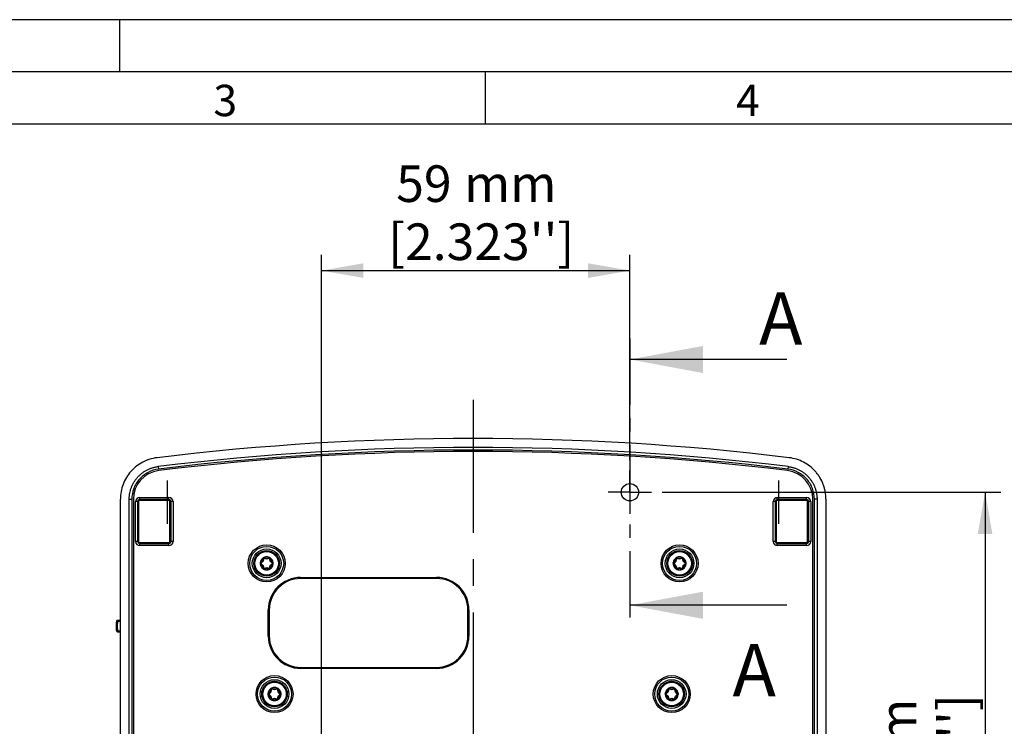
# Paper-space layout 'Layout1' of a CAD drawing. Extents: x 1 to 841, y 3 to 597.
# Drawn here: x 232 to 421, y 462 to 597 of the extents above; entities that cross this region are included whole.
import ezdxf

# ---------------------------------------------------------------- set-up
doc = ezdxf.new("R2010")
doc.units = 0
doc.header["$LTSCALE"] = 2
doc.linetypes.add('CENTER', pattern=[10.16, 6.35, -1.27, 1.27, -1.27])
doc.linetypes.add('CENTERX2', pattern=[20.32, 12.7, -2.54, 2.54, -2.54])
doc.layers.get('0').update_dxf_attribs({"linetype": 'CONTINUOUS'})
doc.styles.add('SLDTEXTSTYLE0', font='TXT', dxfattribs={"width": 0.75})
doc.styles.add('SLDTEXTSTYLE2', font='TXT')
doc.dimstyles.new('SLDDIMSTYLE0', dxfattribs={"dimtxt": 7, "dimasz": 8, "dimexe": 0, "dimexo": 0.0625, "dimgap": 1.75, "dimtad": 1, "dimrnd": 1e-09, "dimzin": 12, "dimtxsty": 'SLDTEXTSTYLE0', "dimsah": 1, "dimcen": 0.09, "dimazin": 3, "dimtfac": 1, "dimtofl": 0, "dimtmove": 0, "dimatfit": 3, "dimtolj": 1, "dimtzin": 12})

# ---------------------------------------------------------------- blocks, each defined once
blk = doc.blocks.new('_D_3')
at = {"color": 7, "linetype": 'CONTINUOUS'}
for p, q in [((355.17, 506.82), (419.97, 506.82)), ((416.97, 506.82), (416.97, 391.82)), ((296.17, 391.82), (419.97, 391.82))]:
    blk.add_line(p, q, dxfattribs=at)
for points in [[(416.97, 506.82), (415.57, 498.82), (418.37, 498.82)], [(416.97, 391.82), (418.37, 399.82), (415.57, 399.82)]]:
    blk.add_solid(points, dxfattribs=at)
at = {"color": 7, "linetype": 'CONTINUOUS', "char_height": 7, "attachment_point": 1, "rotation": 90, "style": 'SLDTEXTSTYLE0'}
for s, insert in [('mm', (396.83, 449.66)), ("[4.528'']", (407.95, 432.56)), ('115', (396.83, 431.52))]:
    blk.add_mtext(s, dxfattribs=dict(at, insert=insert))
blk = doc.blocks.new('_D_4')
at = {"color": 7, "linetype": 'CONTINUOUS'}
for p, q in [((290.02, 397.97), (290.02, 552.21)), ((349.02, 512.97), (349.02, 552.21)), ((290.02, 549.21), (349.02, 549.21))]:
    blk.add_line(p, q, dxfattribs=at)
for points in [[(290.02, 549.21), (298.02, 547.81), (298.02, 550.61)], [(349.02, 549.21), (341.02, 550.61), (341.02, 547.81)]]:
    blk.add_solid(points, dxfattribs=at)
at = {"color": 7, "linetype": 'CONTINUOUS', "char_height": 7, "attachment_point": 1, "style": 'SLDTEXTSTYLE0'}
for s, insert in [('59', (304.3, 569.34)), ('mm', (317.27, 569.34)), ("[2.323'']", (302.76, 558.23))]:
    blk.add_mtext(s, dxfattribs=dict(at, insert=insert))
blk = doc.blocks.new('SW_CENTERMARKSYMBOL_0')
at = {"color": 0, "linetype": 'CONTINUOUS'}
for p, q in [((0, 2.5), (0, 4.15)), ((0, 0), (0, 2.5)), ((-2.5, 0), (-4.15, 0)), ((0, 0), (-2.5, 0)), ((0, 0), (0, -2.5)), ((0, 0), (2.5, 0)), ((2.5, 0), (4.15, 0)), ((0, -2.5), (0, -4.15))]:
    blk.add_line(p, q, dxfattribs=at)

psp = doc.layouts.get("Layout1")

# ---------------------------------------------------------------- linework, layer by layer
at = {"color": 7, "linetype": 'CONTINUOUS'}
for p, q in [((841.328, 597.2), (1.328, 597.2)), ((251.328, 597.2), (251.328, 587.2)), ((251.328, 597.2), (251.328, 587.2)), ((831.328, 587.2), (11.328, 587.2)), ((321.328, 587.2), (321.328, 577.2)), ((821.328, 577.2), (21.328, 577.2)), ((379.018, 532.211), (349.018, 532.211)), ((258.752, 511.736), (258.812, 511.24)), ((379.284, 511.736), (379.224, 511.24)), ((251.518, 383.513), (251.518, 505.487)), ((253.218, 383.513), (253.218, 505.487)), ((253.218, 505.487), (253.718, 505.487)), ((253.718, 505.487), (253.718, 383.513)), ((254.018, 505.506), (254.018, 383.517)), ((254.418, 497.417), (254.418, 505.017)), ((254.818, 505.017), (254.418, 505.017)), ((254.818, 505.017), (254.818, 497.417)), ((261.018, 505.217), (255.018, 505.217)), ((255.018, 505.217), (255.018, 497.217)), ((255.218, 505.817), (260.818, 505.817)), ((255.218, 505.417), (255.218, 505.817)), ((260.818, 505.417), (255.218, 505.417)), ((260.818, 505.417), (260.818, 505.817)), ((261.018, 497.217), (261.018, 505.217)), ((261.218, 497.417), (261.218, 505.017)), ((261.618, 505.017), (261.218, 505.017)), ((261.618, 505.017), (261.618, 497.417)), ((376.418, 497.417), (376.418, 505.017)), ((376.818, 505.017), (376.418, 505.017)), ((376.818, 505.017), (376.818, 497.417)), ((383.018, 505.217), (377.018, 505.217)), ((377.018, 505.217), (377.018, 497.217)), ((377.218, 505.817), (382.818, 505.817)), ((377.218, 505.417), (377.218, 505.817)), ((382.818, 505.417), (377.218, 505.417)), ((382.818, 505.417), (382.818, 505.817)), ((383.018, 497.217), (383.018, 505.217)), ((383.218, 497.417), (383.218, 505.017)), ((383.618, 505.017), (383.218, 505.017)), ((383.618, 505.017), (383.618, 497.417)), ((384.018, 383.517), (384.018, 505.506)), ((384.318, 383.513), (384.318, 505.487)), ((384.818, 505.487), (384.318, 505.487)), ((384.818, 505.487), (384.818, 383.513)), ((386.518, 505.487), (386.518, 383.513)), ((254.818, 497.417), (254.418, 497.417)), ((261.618, 497.417), (261.218, 497.417)), ((376.818, 497.417), (376.418, 497.417)), ((383.618, 497.417), (383.218, 497.417)), ((255.018, 497.217), (261.018, 497.217)), ((255.218, 496.617), (255.218, 497.017)), ((255.218, 497.017), (260.818, 497.017)), ((260.818, 496.617), (255.218, 496.617)), ((260.818, 496.617), (260.818, 497.017)), ((377.018, 497.217), (383.018, 497.217)), ((377.218, 496.617), (377.218, 497.017)), ((377.218, 497.017), (382.818, 497.017)), ((382.818, 496.617), (377.218, 496.617)), ((382.818, 496.617), (382.818, 497.017)), ((278.276, 493.363), (278.648, 493.719)), ((278.738, 493.667), (278.346, 493.291)), ((278.829, 493.615), (278.412, 493.217)), ((278.648, 493.719), (278.77, 494.218)), ((278.648, 493.719), (278.738, 493.667)), ((278.867, 494.195), (278.738, 493.667)), ((278.829, 493.615), (278.738, 493.667)), ((278.77, 494.218), (278.867, 494.195)), ((278.965, 494.174), (278.829, 493.615)), ((278.868, 494.198), (278.867, 494.195)), ((278.965, 494.174), (278.868, 494.198)), ((278.893, 494.299), (278.915, 494.26)), ((278.965, 494.174), (278.993, 494.27)), ((279.518, 494.012), (278.965, 494.174)), ((278.996, 494.269), (278.993, 494.27)), ((279.024, 494.365), (278.996, 494.269)), ((279.518, 494.117), (278.996, 494.269)), ((279.024, 494.365), (279.518, 494.221)), ((279.518, 494.221), (280.011, 494.365)), ((280.04, 494.269), (279.518, 494.117)), ((279.518, 494.221), (279.518, 494.117)), ((280.07, 494.174), (279.518, 494.012)), ((279.518, 494.117), (279.518, 494.012)), ((280.011, 494.365), (280.04, 494.269)), ((280.042, 494.27), (280.04, 494.269)), ((280.042, 494.27), (280.07, 494.174)), ((280.168, 494.198), (280.07, 494.174)), ((280.207, 493.615), (280.07, 494.174)), ((280.143, 494.299), (280.12, 494.26)), ((280.265, 494.218), (280.168, 494.195)), ((280.168, 494.195), (280.168, 494.198)), ((280.297, 493.667), (280.168, 494.195)), ((280.297, 493.667), (280.207, 493.615)), ((280.623, 493.217), (280.207, 493.615)), ((280.265, 494.218), (280.387, 493.719)), ((280.387, 493.719), (280.297, 493.667)), ((280.69, 493.291), (280.297, 493.667)), ((280.387, 493.719), (280.759, 493.363)), ((357.276, 493.363), (357.648, 493.719)), ((357.738, 493.667), (357.346, 493.291)), ((357.829, 493.615), (357.412, 493.217)), ((357.648, 493.719), (357.77, 494.218)), ((357.648, 493.719), (357.738, 493.667)), ((357.867, 494.195), (357.738, 493.667)), ((357.829, 493.615), (357.738, 493.667)), ((357.77, 494.218), (357.867, 494.195)), ((357.965, 494.174), (357.829, 493.615)), ((357.868, 494.198), (357.867, 494.195)), ((357.965, 494.174), (357.868, 494.198)), ((357.893, 494.299), (357.915, 494.26)), ((357.965, 494.174), (357.993, 494.27)), ((358.518, 494.012), (357.965, 494.174)), ((357.996, 494.269), (357.993, 494.27)), ((358.024, 494.365), (357.996, 494.269)), ((358.518, 494.117), (357.996, 494.269)), ((358.024, 494.365), (358.518, 494.221)), ((358.518, 494.221), (359.011, 494.365)), ((359.04, 494.269), (358.518, 494.117)), ((358.518, 494.221), (358.518, 494.117)), ((359.07, 494.174), (358.518, 494.012)), ((358.518, 494.117), (358.518, 494.012)), ((359.011, 494.365), (359.04, 494.269)), ((359.042, 494.27), (359.04, 494.269)), ((359.042, 494.27), (359.07, 494.174)), ((359.168, 494.198), (359.07, 494.174)), ((359.207, 493.615), (359.07, 494.174)), ((359.143, 494.299), (359.12, 494.26)), ((359.265, 494.218), (359.168, 494.195)), ((359.168, 494.195), (359.168, 494.198)), ((359.297, 493.667), (359.168, 494.195)), ((359.297, 493.667), (359.207, 493.615)), ((359.623, 493.217), (359.207, 493.615)), ((359.265, 494.218), (359.387, 493.719)), ((359.387, 493.719), (359.297, 493.667)), ((359.69, 493.291), (359.297, 493.667)), ((359.387, 493.719), (359.759, 493.363)), ((278.268, 493.217), (278.312, 493.217)), ((278.276, 493.363), (278.346, 493.291)), ((278.346, 493.142), (278.276, 493.07)), ((278.648, 492.715), (278.276, 493.07)), ((278.346, 493.291), (278.343, 493.289)), ((278.412, 493.217), (278.343, 493.289)), ((278.412, 493.217), (278.343, 493.144)), ((278.343, 493.144), (278.346, 493.142)), ((278.346, 493.142), (278.738, 492.767)), ((278.412, 493.217), (278.829, 492.819)), ((278.738, 492.767), (278.648, 492.715)), ((278.77, 492.215), (278.648, 492.715)), ((278.829, 492.819), (278.738, 492.767)), ((278.738, 492.767), (278.867, 492.239)), ((278.867, 492.239), (278.77, 492.215)), ((278.829, 492.819), (278.965, 492.259)), ((278.867, 492.239), (278.868, 492.236)), ((278.965, 492.259), (278.868, 492.236)), ((278.915, 492.173), (278.893, 492.134)), ((278.965, 492.259), (279.518, 492.421)), ((278.965, 492.259), (278.993, 492.163)), ((278.993, 492.163), (278.996, 492.164)), ((278.996, 492.164), (279.518, 492.317)), ((278.996, 492.164), (279.024, 492.068)), ((279.518, 492.212), (279.024, 492.068)), ((279.518, 492.421), (279.518, 492.317)), ((279.518, 492.421), (280.07, 492.259)), ((279.518, 492.317), (280.04, 492.164)), ((279.518, 492.317), (279.518, 492.212)), ((280.011, 492.068), (279.518, 492.212)), ((280.04, 492.164), (280.011, 492.068)), ((280.04, 492.164), (280.042, 492.163)), ((280.042, 492.163), (280.07, 492.259)), ((280.07, 492.259), (280.207, 492.819)), ((280.168, 492.236), (280.07, 492.259)), ((280.12, 492.173), (280.143, 492.134)), ((280.168, 492.239), (280.297, 492.767)), ((280.168, 492.239), (280.265, 492.215)), ((280.168, 492.236), (280.168, 492.239)), ((280.207, 492.819), (280.623, 493.217)), ((280.297, 492.767), (280.207, 492.819)), ((280.387, 492.715), (280.265, 492.215)), ((280.297, 492.767), (280.69, 493.142)), ((280.297, 492.767), (280.387, 492.715)), ((280.759, 493.07), (280.387, 492.715)), ((280.692, 493.289), (280.623, 493.217)), ((280.692, 493.144), (280.623, 493.217)), ((280.759, 493.363), (280.69, 493.291)), ((280.692, 493.289), (280.69, 493.291)), ((280.69, 493.142), (280.692, 493.144)), ((280.69, 493.142), (280.759, 493.07)), ((280.723, 493.217), (280.768, 493.217)), ((357.268, 493.217), (357.312, 493.217)), ((357.276, 493.363), (357.346, 493.291)), ((357.346, 493.142), (357.276, 493.07)), ((357.648, 492.715), (357.276, 493.07)), ((357.346, 493.291), (357.343, 493.289)), ((357.412, 493.217), (357.343, 493.289)), ((357.412, 493.217), (357.343, 493.144)), ((357.343, 493.144), (357.346, 493.142)), ((357.346, 493.142), (357.738, 492.767)), ((357.412, 493.217), (357.829, 492.819)), ((357.738, 492.767), (357.648, 492.715)), ((357.77, 492.215), (357.648, 492.715)), ((357.829, 492.819), (357.738, 492.767)), ((357.738, 492.767), (357.867, 492.239)), ((357.867, 492.239), (357.77, 492.215)), ((357.829, 492.819), (357.965, 492.259)), ((357.867, 492.239), (357.868, 492.236)), ((357.965, 492.259), (357.868, 492.236)), ((357.915, 492.173), (357.893, 492.134)), ((357.965, 492.259), (358.518, 492.421)), ((357.965, 492.259), (357.993, 492.163)), ((357.993, 492.163), (357.996, 492.164)), ((357.996, 492.164), (358.518, 492.317)), ((357.996, 492.164), (358.024, 492.068)), ((358.518, 492.212), (358.024, 492.068)), ((358.518, 492.421), (358.518, 492.317)), ((358.518, 492.421), (359.07, 492.259)), ((358.518, 492.317), (358.518, 492.212)), ((358.518, 492.317), (359.04, 492.164)), ((359.011, 492.068), (358.518, 492.212)), ((359.04, 492.164), (359.011, 492.068)), ((359.04, 492.164), (359.042, 492.163)), ((359.042, 492.163), (359.07, 492.259)), ((359.07, 492.259), (359.207, 492.819)), ((359.168, 492.236), (359.07, 492.259)), ((359.12, 492.173), (359.143, 492.134)), ((359.168, 492.239), (359.297, 492.767)), ((359.168, 492.239), (359.265, 492.215)), ((359.168, 492.236), (359.168, 492.239)), ((359.207, 492.819), (359.623, 493.217)), ((359.297, 492.767), (359.207, 492.819)), ((359.387, 492.715), (359.265, 492.215)), ((359.297, 492.767), (359.69, 493.142)), ((359.297, 492.767), (359.387, 492.715)), ((359.759, 493.07), (359.387, 492.715)), ((359.692, 493.289), (359.623, 493.217)), ((359.692, 493.144), (359.623, 493.217)), ((359.759, 493.363), (359.69, 493.291)), ((359.692, 493.289), (359.69, 493.291)), ((359.69, 493.142), (359.692, 493.144)), ((359.69, 493.142), (359.759, 493.07)), ((359.723, 493.217), (359.768, 493.217)), ((286.018, 490.517), (312.018, 490.517)), ((286.018, 490.317), (286.018, 490.517)), ((312.018, 490.317), (286.018, 490.317)), ((312.018, 490.317), (312.018, 490.517)), ((279.818, 479.317), (279.818, 484.317)), ((280.018, 484.317), (279.818, 484.317)), ((280.018, 484.317), (280.018, 479.317)), ((318.018, 479.317), (318.018, 484.317)), ((318.018, 484.317), (318.218, 484.317)), ((318.218, 484.317), (318.218, 479.317)), ((379.018, 485.201), (349.018, 485.201)), ((251.518, 482.317), (250.973, 482.317)), ((250.973, 482.317), (250.973, 482.117)), ((250.918, 481.217), (250.718, 481.217)), ((250.973, 482.117), (250.774, 482.141)), ((250.973, 482.117), (250.918, 481.217)), ((250.918, 481.217), (250.973, 480.317)), ((250.774, 480.292), (250.973, 480.317)), ((250.973, 480.317), (250.973, 480.117)), ((250.973, 480.117), (251.518, 480.117)), ((279.818, 479.317), (280.018, 479.317)), ((318.218, 479.317), (318.018, 479.317)), ((286.018, 473.117), (286.018, 473.317)), ((286.018, 473.317), (312.018, 473.317)), ((312.018, 473.117), (286.018, 473.117)), ((312.018, 473.117), (312.018, 473.317)), ((280.148, 468.719), (280.27, 469.218)), ((280.367, 469.195), (280.238, 468.667)), ((280.27, 469.218), (280.367, 469.195)), ((280.465, 469.174), (280.329, 468.615)), ((280.368, 469.198), (280.367, 469.195)), ((280.465, 469.174), (280.368, 469.198)), ((280.393, 469.299), (280.415, 469.26)), ((280.465, 469.174), (280.493, 469.27)), ((281.018, 469.012), (280.465, 469.174)), ((280.496, 469.269), (280.493, 469.27)), ((280.524, 469.365), (280.496, 469.269)), ((281.018, 469.117), (280.496, 469.269)), ((280.524, 469.365), (281.018, 469.221)), ((281.018, 469.221), (281.511, 469.365)), ((281.54, 469.269), (281.018, 469.117)), ((281.018, 469.221), (281.018, 469.117)), ((281.57, 469.174), (281.018, 469.012)), ((281.018, 469.117), (281.018, 469.012)), ((281.511, 469.365), (281.54, 469.269)), ((281.542, 469.27), (281.54, 469.269)), ((281.542, 469.27), (281.57, 469.174)), ((281.668, 469.198), (281.57, 469.174)), ((281.707, 468.615), (281.57, 469.174)), ((281.643, 469.299), (281.62, 469.26)), ((281.765, 469.218), (281.668, 469.195)), ((281.668, 469.195), (281.668, 469.198)), ((281.797, 468.667), (281.668, 469.195)), ((281.765, 469.218), (281.887, 468.719)), ((356.148, 468.719), (356.27, 469.218)), ((356.367, 469.195), (356.238, 468.667)), ((356.367, 469.195), (356.27, 469.218)), ((356.465, 469.174), (356.329, 468.615)), ((356.368, 469.198), (356.367, 469.195)), ((356.368, 469.198), (356.465, 469.174)), ((356.415, 469.26), (356.393, 469.299)), ((356.493, 469.27), (356.465, 469.174)), ((357.018, 469.012), (356.465, 469.174)), ((356.496, 469.269), (356.493, 469.27)), ((356.496, 469.269), (356.524, 469.365)), ((357.018, 469.117), (356.496, 469.269)), ((356.524, 469.365), (357.018, 469.221)), ((357.018, 469.221), (357.511, 469.365)), ((357.54, 469.269), (357.018, 469.117)), ((357.018, 469.117), (357.018, 469.221)), ((357.57, 469.174), (357.018, 469.012)), ((357.018, 469.012), (357.018, 469.117)), ((357.54, 469.269), (357.511, 469.365)), ((357.542, 469.27), (357.54, 469.269)), ((357.57, 469.174), (357.542, 469.27)), ((357.57, 469.174), (357.668, 469.198)), ((357.707, 468.615), (357.57, 469.174)), ((357.62, 469.26), (357.643, 469.299)), ((357.668, 469.195), (357.765, 469.218)), ((357.668, 469.195), (357.668, 469.198)), ((357.797, 468.667), (357.668, 469.195)), ((357.765, 469.218), (357.887, 468.719)), ((279.768, 468.217), (279.812, 468.217)), ((279.776, 468.363), (280.148, 468.719)), ((279.776, 468.363), (279.846, 468.291)), ((279.846, 468.142), (279.776, 468.07)), ((280.148, 467.715), (279.776, 468.07)), ((279.846, 468.291), (279.843, 468.289)), ((279.912, 468.217), (279.843, 468.289)), ((279.912, 468.217), (279.843, 468.144)), ((279.843, 468.144), (279.846, 468.142)), ((280.238, 468.667), (279.846, 468.291)), ((279.846, 468.142), (280.238, 467.767)), ((280.329, 468.615), (279.912, 468.217)), ((279.912, 468.217), (280.329, 467.819)), ((280.148, 468.719), (280.238, 468.667)), ((280.238, 467.767), (280.148, 467.715)), ((280.27, 467.215), (280.148, 467.715)), ((280.329, 468.615), (280.238, 468.667)), ((280.329, 467.819), (280.238, 467.767)), ((280.238, 467.767), (280.367, 467.239)), ((280.367, 467.239), (280.27, 467.215)), ((280.329, 467.819), (280.465, 467.259)), ((280.367, 467.239), (280.368, 467.236)), ((280.465, 467.259), (280.368, 467.236)), ((280.465, 467.259), (281.018, 467.421)), ((280.465, 467.259), (280.493, 467.163)), ((280.496, 467.164), (281.018, 467.317)), ((281.018, 467.212), (280.524, 467.068)), ((281.018, 467.421), (281.57, 467.259)), ((281.018, 467.421), (281.018, 467.317)), ((281.018, 467.317), (281.018, 467.212)), ((281.018, 467.317), (281.54, 467.164)), ((281.511, 467.068), (281.018, 467.212)), ((281.542, 467.163), (281.57, 467.259)), ((281.57, 467.259), (281.707, 467.819)), ((281.668, 467.236), (281.57, 467.259)), ((281.668, 467.239), (281.797, 467.767)), ((281.668, 467.236), (281.668, 467.239)), ((281.668, 467.239), (281.765, 467.215)), ((281.797, 468.667), (281.707, 468.615)), ((282.123, 468.217), (281.707, 468.615)), ((281.707, 467.819), (282.123, 468.217)), ((281.797, 467.767), (281.707, 467.819)), ((281.887, 467.715), (281.765, 467.215)), ((281.887, 468.719), (281.797, 468.667)), ((282.19, 468.291), (281.797, 468.667)), ((281.797, 467.767), (282.19, 468.142)), ((281.797, 467.767), (281.887, 467.715)), ((281.887, 468.719), (282.259, 468.363)), ((282.259, 468.07), (281.887, 467.715)), ((282.192, 468.289), (282.123, 468.217)), ((282.192, 468.144), (282.123, 468.217)), ((282.259, 468.363), (282.19, 468.291)), ((282.192, 468.289), (282.19, 468.291)), ((282.19, 468.142), (282.192, 468.144)), ((282.19, 468.142), (282.259, 468.07)), ((282.223, 468.217), (282.268, 468.217)), ((355.812, 468.217), (355.768, 468.217)), ((355.776, 468.363), (356.148, 468.719)), ((355.846, 468.291), (355.776, 468.363)), ((355.776, 468.07), (355.846, 468.142)), ((356.148, 467.715), (355.776, 468.07)), ((355.846, 468.291), (355.843, 468.289)), ((355.843, 468.289), (355.912, 468.217)), ((355.843, 468.144), (355.912, 468.217)), ((355.843, 468.144), (355.846, 468.142)), ((356.238, 468.667), (355.846, 468.291)), ((355.846, 468.142), (356.238, 467.767)), ((356.329, 468.615), (355.912, 468.217)), ((355.912, 468.217), (356.329, 467.819)), ((356.238, 468.667), (356.148, 468.719)), ((356.148, 467.715), (356.238, 467.767)), ((356.27, 467.215), (356.148, 467.715)), ((356.238, 468.667), (356.329, 468.615)), ((356.238, 467.767), (356.329, 467.819)), ((356.238, 467.767), (356.367, 467.239)), ((356.27, 467.215), (356.367, 467.239)), ((356.329, 467.819), (356.465, 467.259)), ((356.367, 467.239), (356.368, 467.236)), ((356.368, 467.236), (356.465, 467.259)), ((356.465, 467.259), (357.018, 467.421)), ((356.493, 467.163), (356.465, 467.259)), ((356.496, 467.164), (357.018, 467.317)), ((357.018, 467.212), (356.524, 467.068)), ((357.018, 467.421), (357.57, 467.259)), ((357.018, 467.317), (357.018, 467.421)), ((357.018, 467.212), (357.018, 467.317)), ((357.018, 467.317), (357.54, 467.164)), ((357.511, 467.068), (357.018, 467.212)), ((357.57, 467.259), (357.542, 467.163)), ((357.57, 467.259), (357.707, 467.819)), ((357.57, 467.259), (357.668, 467.236)), ((357.668, 467.239), (357.797, 467.767)), ((357.668, 467.236), (357.668, 467.239)), ((357.765, 467.215), (357.668, 467.239)), ((357.707, 468.615), (357.797, 468.667)), ((358.123, 468.217), (357.707, 468.615)), ((357.707, 467.819), (358.123, 468.217)), ((357.707, 467.819), (357.797, 467.767)), ((357.887, 467.715), (357.765, 467.215)), ((357.797, 468.667), (357.887, 468.719)), ((358.19, 468.291), (357.797, 468.667)), ((357.797, 467.767), (358.19, 468.142)), ((357.887, 467.715), (357.797, 467.767)), ((357.887, 468.719), (358.259, 468.363)), ((358.259, 468.07), (357.887, 467.715)), ((358.123, 468.217), (358.192, 468.289)), ((358.123, 468.217), (358.192, 468.144)), ((358.19, 468.291), (358.259, 468.363)), ((358.192, 468.289), (358.19, 468.291)), ((358.19, 468.142), (358.192, 468.144)), ((358.259, 468.07), (358.19, 468.142)), ((358.268, 468.217), (358.223, 468.217)), ((280.415, 467.173), (280.393, 467.134)), ((280.493, 467.163), (280.496, 467.164)), ((280.496, 467.164), (280.524, 467.068)), ((281.54, 467.164), (281.511, 467.068)), ((281.54, 467.164), (281.542, 467.163)), ((281.62, 467.173), (281.643, 467.134)), ((356.393, 467.134), (356.415, 467.173)), ((356.493, 467.163), (356.496, 467.164)), ((356.524, 467.068), (356.496, 467.164)), ((357.511, 467.068), (357.54, 467.164)), ((357.54, 467.164), (357.542, 467.163)), ((357.643, 467.134), (357.62, 467.173))]:
    psp.add_line(p, q, dxfattribs=at)
at = {"color": 7, "linetype": 'CENTER'}
psp.add_line((349.018, 536.211), (349.018, 481.201), dxfattribs=at)
at = {"color": 7, "linetype": 'CENTERX2'}
for p, q in [((319.018, 524.471), (319.018, 368.428)), ((260.523, 500.747), (260.523, 509.094)), ((377.513, 500.747), (377.513, 509.094))]:
    psp.add_line(p, q, dxfattribs=at)
at = {"color": 8, "linetype": 'CONTINUOUS'}
for p, q in [((251.518, 482.117), (250.973, 482.117)), ((250.973, 480.317), (251.518, 480.317))]:
    psp.add_line(p, q, dxfattribs=at)
at = {"color": 7, "linetype": 'CONTINUOUS'}
for centre, radius in [((349.018, 506.817), 1.65), ((279.518, 493.217), 3.538), ((279.518, 493.217), 3.25), ((279.518, 493.217), 2.75), ((279.518, 493.217), 2.45), ((279.518, 493.217), 2.25), ((358.518, 493.217), 3.538), ((358.518, 493.217), 3.25), ((358.518, 493.217), 2.75), ((358.518, 493.217), 2.45), ((358.518, 493.217), 2.25), ((281.018, 468.217), 3.538), ((281.018, 468.217), 3.25), ((357.018, 468.217), 3.538), ((357.018, 468.217), 3.25), ((281.018, 468.217), 2.75), ((281.018, 468.217), 2.45), ((281.018, 468.217), 2.25), ((357.018, 468.217), 2.75), ((357.018, 468.217), 2.45), ((357.018, 468.217), 2.25)]:
    psp.add_circle(centre, radius, dxfattribs=at)
for centre, radius, start, end in [((319.018, 17.094), 500, 83.05343, 96.94657), ((319.018, 17.094), 498.3, 83.05343, 96.94657), ((319.018, 17.094), 497.8, 83.05343, 96.94657), ((319.018, 17.117), 497.5, 83.05394, 96.94606), ((259.518, 505.506), 5.5, 96.94606, 180), ((378.518, 505.506), 5.5, 0, 83.05394), ((255.218, 505.017), 0.8, 90, 180), ((255.218, 505.017), 0.4, 90, 180), ((260.818, 505.017), 0.8, 0, 90), ((260.818, 505.017), 0.4, 0, 90), ((377.218, 505.017), 0.8, 90, 180), ((377.218, 505.017), 0.4, 90, 180), ((382.818, 505.017), 0.8, 0, 90), ((382.818, 505.017), 0.4, 0, 90), ((255.218, 497.417), 0.8, 180, 270), ((255.218, 497.417), 0.4, 180, 270), ((260.818, 497.417), 0.8, 270, 0), ((260.818, 497.417), 0.4, 270, 0), ((377.218, 497.417), 0.8, 180, 270), ((377.218, 497.417), 0.4, 180, 270), ((382.818, 497.417), 0.8, 270, 0), ((382.818, 497.417), 0.4, 270, 0), ((279.518, 493.217), 1.25, 126.73583, 173.26417), ((279.518, 493.217), 1.25, 126.63021, 126.73583), ((279.518, 493.217), 1.25, 120, 126.63021), ((279.273, 496.171), 2.014, 255.58665, 258.38988), ((279.518, 493.217), 1.25, 113.36979, 120), ((277.082, 494.905), 2.014, 341.61012, 344.41335), ((279.518, 493.217), 1.25, 113.26417, 113.36979), ((279.518, 493.217), 1.25, 66.73583, 113.26417), ((279.518, 493.217), 1.25, 66.63021, 66.73583), ((279.518, 493.217), 1.25, 60, 66.63021), ((281.954, 494.905), 2.014, 195.58665, 198.38988), ((279.518, 493.217), 1.25, 53.36979, 60), ((279.762, 496.171), 2.014, 281.61012, 284.41335), ((279.518, 493.217), 1.25, 53.26417, 53.36979), ((279.518, 493.217), 1.25, 6.73583, 53.26417), ((358.518, 493.217), 1.25, 126.73583, 173.26417), ((358.518, 493.217), 1.25, 126.63021, 126.73583), ((358.518, 493.217), 1.25, 120, 126.63021), ((358.273, 496.171), 2.014, 255.58665, 258.38988), ((358.518, 493.217), 1.25, 113.36979, 120), ((356.082, 494.905), 2.014, 341.61012, 344.41335), ((358.518, 493.217), 1.25, 113.26417, 113.36979), ((358.518, 493.217), 1.25, 66.73583, 113.26417), ((358.518, 493.217), 1.25, 66.63021, 66.73583), ((358.518, 493.217), 1.25, 60, 66.63021), ((360.954, 494.905), 2.014, 195.58665, 198.38988), ((358.518, 493.217), 1.25, 53.36979, 60), ((358.762, 496.171), 2.014, 281.61012, 284.41335), ((358.518, 493.217), 1.25, 53.26417, 53.36979), ((358.518, 493.217), 1.25, 6.73583, 53.26417), ((279.518, 493.217), 1.25, 173.36979, 180), ((279.518, 493.217), 1.25, 180, 186.63021), ((279.518, 493.217), 1.25, 173.26417, 173.36979), ((276.837, 491.951), 2.014, 41.61012, 44.41335), ((276.837, 494.482), 2.014, 315.58665, 318.38988), ((279.518, 493.217), 1.25, 186.63021, 186.73583), ((279.518, 493.217), 1.25, 186.73583, 233.26417), ((279.518, 493.217), 1.25, 233.26417, 233.36979), ((279.273, 490.263), 2.014, 101.61012, 104.41335), ((279.518, 493.217), 1.25, 233.36979, 240), ((279.518, 493.217), 1.25, 240, 246.63021), ((277.082, 491.528), 2.014, 15.58665, 18.38988), ((279.518, 493.217), 1.25, 246.63021, 246.73583), ((279.518, 493.217), 1.25, 246.73583, 293.26417), ((279.518, 493.217), 1.25, 293.26417, 293.36979), ((281.954, 491.528), 2.014, 161.61012, 164.41335), ((279.518, 493.217), 1.25, 293.36979, 300), ((279.518, 493.217), 1.25, 300, 306.63021), ((279.762, 490.263), 2.014, 75.58665, 78.38988), ((279.518, 493.217), 1.25, 306.63021, 306.73583), ((279.518, 493.217), 1.25, 306.73583, 353.26417), ((282.198, 491.951), 2.014, 135.58665, 138.38988), ((282.198, 494.482), 2.014, 221.61012, 224.41335), ((279.518, 493.217), 1.25, 6.63021, 6.73583), ((279.518, 493.217), 1.25, 0, 6.63021), ((279.518, 493.217), 1.25, 353.36979, 0), ((279.518, 493.217), 1.25, 353.26417, 353.36979), ((358.518, 493.217), 1.25, 173.36979, 180), ((358.518, 493.217), 1.25, 180, 186.63021), ((358.518, 493.217), 1.25, 173.26417, 173.36979), ((355.837, 491.951), 2.014, 41.61012, 44.41335), ((355.837, 494.482), 2.014, 315.58665, 318.38988), ((358.518, 493.217), 1.25, 186.63021, 186.73583), ((358.518, 493.217), 1.25, 186.73583, 233.26417), ((358.518, 493.217), 1.25, 233.26417, 233.36979), ((358.273, 490.263), 2.014, 101.61012, 104.41335), ((358.518, 493.217), 1.25, 233.36979, 240), ((358.518, 493.217), 1.25, 240, 246.63021), ((356.082, 491.528), 2.014, 15.58665, 18.38988), ((358.518, 493.217), 1.25, 246.63021, 246.73583), ((358.518, 493.217), 1.25, 246.73583, 293.26417), ((358.518, 493.217), 1.25, 293.26417, 293.36979), ((360.954, 491.528), 2.014, 161.61012, 164.41335), ((358.518, 493.217), 1.25, 293.36979, 300), ((358.518, 493.217), 1.25, 300, 306.63021), ((358.762, 490.263), 2.014, 75.58665, 78.38988), ((358.518, 493.217), 1.25, 306.63021, 306.73583), ((358.518, 493.217), 1.25, 306.73583, 353.26417), ((361.198, 491.951), 2.014, 135.58665, 138.38988), ((361.198, 494.482), 2.014, 221.61012, 224.41335), ((358.518, 493.217), 1.25, 6.63021, 6.73583), ((358.518, 493.217), 1.25, 0, 6.63021), ((358.518, 493.217), 1.25, 353.36979, 0), ((358.518, 493.217), 1.25, 353.26417, 353.36979), ((286.018, 484.317), 6.2, 90, 180), ((286.018, 484.317), 6, 90, 180), ((312.018, 484.317), 6.2, 0, 90), ((312.018, 484.317), 6, 0, 90), ((250.973, 482.117), 0.2, 90, 173.0143), ((258.318, 481.217), 7.6, 173.0143, 180), ((258.318, 481.217), 7.6, 180, 186.9857), ((250.973, 480.317), 0.2, 186.9857, 270), ((286.018, 479.317), 6.2, 180, 270), ((286.018, 479.317), 6, 180, 270), ((312.018, 479.317), 6.2, 270, 0), ((312.018, 479.317), 6, 270, 0), ((281.018, 468.217), 1.25, 126.73583, 173.26417), ((281.018, 468.217), 1.25, 126.63021, 126.73583), ((281.018, 468.217), 1.25, 120, 126.63021), ((280.773, 471.171), 2.014, 255.58665, 258.38988), ((281.018, 468.217), 1.25, 113.36979, 120), ((278.582, 469.905), 2.014, 341.61012, 344.41335), ((281.018, 468.217), 1.25, 113.26417, 113.36979), ((281.018, 468.217), 1.25, 66.73583, 113.26417), ((281.018, 468.217), 1.25, 66.63021, 66.73583), ((281.018, 468.217), 1.25, 60, 66.63021), ((283.454, 469.905), 2.014, 195.58665, 198.38988), ((281.018, 468.217), 1.25, 53.36979, 60), ((281.262, 471.171), 2.014, 281.61012, 284.41335), ((281.018, 468.217), 1.25, 53.26417, 53.36979), ((281.018, 468.217), 1.25, 6.73583, 53.26417), ((357.018, 468.217), 1.25, 126.73583, 173.26417), ((357.018, 468.217), 1.25, 126.63021, 126.73583), ((357.018, 468.217), 1.25, 120, 126.63021), ((356.773, 471.171), 2.014, 255.58665, 258.38988), ((357.018, 468.217), 1.25, 113.36979, 120), ((354.582, 469.905), 2.014, 341.61012, 344.41335), ((357.018, 468.217), 1.25, 113.26417, 113.36979), ((357.018, 468.217), 1.25, 66.73583, 113.26417), ((357.018, 468.217), 1.25, 66.63021, 66.73583), ((357.018, 468.217), 1.25, 60, 66.63021), ((359.454, 469.905), 2.014, 195.58665, 198.38988), ((357.018, 468.217), 1.25, 53.36979, 60), ((357.262, 471.171), 2.014, 281.61012, 284.41335), ((357.018, 468.217), 1.25, 53.26417, 53.36979), ((357.018, 468.217), 1.25, 6.73583, 53.26417), ((281.018, 468.217), 1.25, 173.36979, 180), ((281.018, 468.217), 1.25, 180, 186.63021), ((281.018, 468.217), 1.25, 173.26417, 173.36979), ((278.337, 466.951), 2.014, 41.61012, 44.41335), ((278.337, 469.482), 2.014, 315.58665, 318.38988), ((281.018, 468.217), 1.25, 186.63021, 186.73583), ((281.018, 468.217), 1.25, 186.73583, 233.26417), ((281.018, 468.217), 1.25, 233.26417, 233.36979), ((280.773, 465.263), 2.014, 101.61012, 104.41335), ((281.018, 468.217), 1.25, 233.36979, 240), ((281.018, 468.217), 1.25, 300, 306.63021), ((281.262, 465.263), 2.014, 75.58665, 78.38988), ((281.018, 468.217), 1.25, 306.63021, 306.73583), ((281.018, 468.217), 1.25, 306.73583, 353.26417), ((283.698, 466.951), 2.014, 135.58665, 138.38988), ((283.698, 469.482), 2.014, 221.61012, 224.41335), ((281.018, 468.217), 1.25, 6.63021, 6.73583), ((281.018, 468.217), 1.25, 0, 6.63021), ((281.018, 468.217), 1.25, 353.36979, 0), ((281.018, 468.217), 1.25, 353.26417, 353.36979), ((357.018, 468.217), 1.25, 173.36979, 180), ((357.018, 468.217), 1.25, 180, 186.63021), ((357.018, 468.217), 1.25, 173.26417, 173.36979), ((354.337, 466.951), 2.014, 41.61012, 44.41335), ((354.337, 469.482), 2.014, 315.58665, 318.38988), ((357.018, 468.217), 1.25, 186.63021, 186.73583), ((357.018, 468.217), 1.25, 186.73583, 233.26417), ((357.018, 468.217), 1.25, 233.26417, 233.36979), ((356.773, 465.263), 2.014, 101.61012, 104.41335), ((357.018, 468.217), 1.25, 233.36979, 240), ((357.018, 468.217), 1.25, 300, 306.63021), ((357.262, 465.263), 2.014, 75.58665, 78.38988), ((357.018, 468.217), 1.25, 306.63021, 306.73583), ((357.018, 468.217), 1.25, 306.73583, 353.26417), ((359.698, 466.951), 2.014, 135.58665, 138.38988), ((359.698, 469.482), 2.014, 221.61012, 224.41335), ((357.018, 468.217), 1.25, 6.63021, 6.73583), ((357.018, 468.217), 1.25, 0, 6.63021), ((357.018, 468.217), 1.25, 353.36979, 0), ((357.018, 468.217), 1.25, 353.26417, 353.36979), ((281.018, 468.217), 1.25, 240, 246.63021), ((278.582, 466.528), 2.014, 15.58665, 18.38988), ((281.018, 468.217), 1.25, 246.63021, 246.73583), ((281.018, 468.217), 1.25, 246.73583, 293.26417), ((281.018, 468.217), 1.25, 293.26417, 293.36979), ((283.454, 466.528), 2.014, 161.61012, 164.41335), ((281.018, 468.217), 1.25, 293.36979, 300), ((357.018, 468.217), 1.25, 240, 246.63021), ((354.582, 466.528), 2.014, 15.58665, 18.38988), ((357.018, 468.217), 1.25, 246.63021, 246.73583), ((357.018, 468.217), 1.25, 246.73583, 293.26417), ((357.018, 468.217), 1.25, 293.26417, 293.36979), ((359.454, 466.528), 2.014, 161.61012, 164.41335), ((357.018, 468.217), 1.25, 293.36979, 300)]:
    psp.add_arc(centre, radius, start, end, dxfattribs=at)
for points, knots in [([(258.546, 513.424), (258.062, 513.365), (257.591, 513.263), (256.903, 513.048), (256.677, 512.967), (256.231, 512.782), (256.01, 512.678), (255.366, 512.34), (254.962, 512.079), (254.394, 511.634), (254.211, 511.477), (253.858, 511.145), (253.688, 510.97), (253.207, 510.427), (252.922, 510.04), (252.424, 509.216), (252.209, 508.775), (251.867, 507.873), (251.737, 507.41), (251.563, 506.462), (251.518, 505.974), (251.518, 505.487)], [0, 0, 0, 0, 0.125, 0.125, 0.1875, 0.1875, 0.25, 0.25, 0.375, 0.375, 0.4375, 0.4375, 0.5, 0.5, 0.625, 0.625, 0.75, 0.75, 0.875, 0.875, 1, 1, 1, 1]), ([(386.518, 505.487), (386.518, 505.974), (386.474, 506.454), (386.344, 507.163), (386.29, 507.397), (386.161, 507.863), (386.085, 508.094), (385.827, 508.775), (385.616, 509.208), (385.244, 509.825), (385.11, 510.025), (384.823, 510.416), (384.67, 510.606), (384.189, 511.149), (383.839, 511.479), (383.082, 512.073), (382.67, 512.34), (381.816, 512.789), (381.372, 512.973), (380.452, 513.261), (379.973, 513.365), (379.49, 513.424)], [0, 0, 0, 0, 0.125, 0.125, 0.1875, 0.1875, 0.25, 0.25, 0.375, 0.375, 0.4375, 0.4375, 0.5, 0.5, 0.625, 0.625, 0.75, 0.75, 0.875, 0.875, 1, 1, 1, 1]), ([(253.218, 505.487), (253.218, 505.551), (253.22, 505.678), (253.229, 505.87), (253.246, 506.092), (253.275, 506.345), (253.335, 506.721), (253.442, 507.183), (253.619, 507.725), (253.846, 508.249), (254.119, 508.751), (254.436, 509.224), (254.794, 509.668), (255.192, 510.078), (255.625, 510.45), (256.089, 510.78), (256.582, 511.069), (257.1, 511.31), (257.547, 511.472), (257.911, 511.577), (258.188, 511.643), (258.468, 511.698), (258.657, 511.723), (258.752, 511.736)], [0, 0, 0, 0, 0.0209644, 0.0419582, 0.063001, 0.0943147, 0.1257338, 0.187968, 0.2502172, 0.3129711, 0.3755141, 0.4377062, 0.5000562, 0.5628889, 0.6252845, 0.6874708, 0.7499571, 0.8127648, 0.8750658, 0.9061801, 0.9373132, 0.9686609, 1, 1, 1, 1]), ([(258.812, 511.24), (258.121, 511.155), (257.439, 510.943), (256.197, 510.292), (255.638, 509.854), (254.711, 508.807), (254.343, 508.199), (253.846, 506.888), (253.718, 506.184), (253.718, 505.487)], [0, 0, 0, 0, 0.25, 0.25, 0.5, 0.5, 0.75, 0.75, 1, 1, 1, 1]), ([(384.318, 505.487), (384.318, 506.183), (384.19, 506.886), (383.694, 508.197), (383.326, 508.805), (382.399, 509.852), (381.84, 510.291), (380.598, 510.943), (379.915, 511.155), (379.224, 511.24)], [0, 0, 0, 0, 0.25, 0.25, 0.5, 0.5, 0.75, 0.75, 1, 1, 1, 1]), ([(379.284, 511.736), (379.347, 511.728), (379.474, 511.711), (379.663, 511.679), (379.881, 511.635), (380.129, 511.576), (380.494, 511.47), (380.941, 511.308), (381.457, 511.067), (381.95, 510.778), (382.415, 510.446), (382.846, 510.075), (383.244, 509.665), (383.602, 509.221), (383.919, 508.746), (384.191, 508.245), (384.418, 507.721), (384.595, 507.178), (384.701, 506.715), (384.761, 506.341), (384.794, 506.058), (384.814, 505.773), (384.816, 505.582), (384.818, 505.487)], [0, 0, 0, 0, 0.0209644, 0.0419582, 0.063001, 0.0943147, 0.1257338, 0.187968, 0.2502172, 0.3129711, 0.3755141, 0.4377062, 0.5000562, 0.5628889, 0.6252845, 0.6874708, 0.7499571, 0.8127648, 0.8750658, 0.9061801, 0.9373132, 0.9686609, 1, 1, 1, 1]), ([(278.915, 494.26), (278.914, 494.26), (278.904, 494.254), (278.887, 494.238), (278.874, 494.217), (278.869, 494.202), (278.868, 494.198)], [0, 0, 0, 0, 0.0582822, 0.4338221, 0.8257844, 1, 1, 1, 1]), ([(278.993, 494.27), (278.987, 494.271), (278.97, 494.275), (278.944, 494.274), (278.924, 494.265), (278.915, 494.26)], [0, 0, 0, 0, 0.2169581, 0.6409183, 1, 1, 1, 1]), ([(280.12, 494.26), (280.119, 494.261), (280.109, 494.267), (280.087, 494.274), (280.062, 494.275), (280.047, 494.271), (280.042, 494.27)], [0, 0, 0, 0, 0.0582822, 0.4338221, 0.8257844, 1, 1, 1, 1]), ([(280.168, 494.198), (280.166, 494.203), (280.161, 494.22), (280.146, 494.242), (280.129, 494.255), (280.12, 494.26)], [0, 0, 0, 0, 0.21695808, 0.64091831, 1, 1, 1, 1]), ([(357.915, 494.26), (357.914, 494.26), (357.904, 494.254), (357.887, 494.238), (357.874, 494.217), (357.869, 494.202), (357.868, 494.198)], [0, 0, 0, 0, 0.0582822, 0.4338221, 0.8257844, 1, 1, 1, 1]), ([(357.993, 494.27), (357.987, 494.271), (357.97, 494.275), (357.944, 494.274), (357.924, 494.265), (357.915, 494.26)], [0, 0, 0, 0, 0.2169581, 0.6409183, 1, 1, 1, 1]), ([(359.12, 494.26), (359.119, 494.261), (359.109, 494.267), (359.087, 494.274), (359.062, 494.275), (359.047, 494.271), (359.042, 494.27)], [0, 0, 0, 0, 0.0582822, 0.4338221, 0.8257844, 1, 1, 1, 1]), ([(359.168, 494.198), (359.166, 494.203), (359.161, 494.22), (359.146, 494.242), (359.129, 494.255), (359.12, 494.26)], [0, 0, 0, 0, 0.21695808, 0.64091831, 1, 1, 1, 1]), ([(278.343, 493.289), (278.339, 493.285), (278.327, 493.272), (278.315, 493.248), (278.313, 493.226), (278.312, 493.217)], [0, 0, 0, 0, 0.2169581, 0.6409183, 1, 1, 1, 1]), ([(278.312, 493.217), (278.312, 493.215), (278.313, 493.203), (278.318, 493.181), (278.329, 493.159), (278.34, 493.148), (278.343, 493.144)], [0, 0, 0, 0, 0.0582822, 0.43382205, 0.82578445, 1, 1, 1, 1]), ([(278.868, 492.236), (278.87, 492.23), (278.875, 492.213), (278.889, 492.191), (278.907, 492.179), (278.915, 492.173)], [0, 0, 0, 0, 0.21695808, 0.64091831, 1, 1, 1, 1]), ([(278.915, 492.173), (278.917, 492.172), (278.927, 492.166), (278.949, 492.159), (278.973, 492.159), (278.989, 492.162), (278.993, 492.163)], [0, 0, 0, 0, 0.0582822, 0.4338221, 0.8257844, 1, 1, 1, 1]), ([(280.042, 492.163), (280.048, 492.162), (280.065, 492.158), (280.092, 492.16), (280.111, 492.169), (280.12, 492.173)], [0, 0, 0, 0, 0.21695808, 0.64091831, 1, 1, 1, 1]), ([(280.12, 492.173), (280.122, 492.174), (280.132, 492.18), (280.149, 492.195), (280.162, 492.216), (280.166, 492.231), (280.168, 492.236)], [0, 0, 0, 0, 0.0582822, 0.4338221, 0.8257844, 1, 1, 1, 1]), ([(280.723, 493.217), (280.723, 493.218), (280.723, 493.23), (280.718, 493.252), (280.706, 493.274), (280.696, 493.285), (280.692, 493.289)], [0, 0, 0, 0, 0.0582822, 0.4338221, 0.8257844, 1, 1, 1, 1]), ([(280.692, 493.144), (280.696, 493.149), (280.708, 493.162), (280.72, 493.185), (280.722, 493.207), (280.723, 493.217)], [0, 0, 0, 0, 0.2169581, 0.6409183, 1, 1, 1, 1]), ([(357.343, 493.289), (357.339, 493.285), (357.327, 493.272), (357.315, 493.248), (357.313, 493.226), (357.312, 493.217)], [0, 0, 0, 0, 0.2169581, 0.6409183, 1, 1, 1, 1]), ([(357.312, 493.217), (357.312, 493.215), (357.313, 493.203), (357.318, 493.181), (357.329, 493.159), (357.34, 493.148), (357.343, 493.144)], [0, 0, 0, 0, 0.0582822, 0.43382205, 0.82578445, 1, 1, 1, 1]), ([(357.868, 492.236), (357.87, 492.23), (357.875, 492.213), (357.889, 492.191), (357.907, 492.179), (357.915, 492.173)], [0, 0, 0, 0, 0.21695808, 0.64091831, 1, 1, 1, 1]), ([(357.915, 492.173), (357.917, 492.172), (357.927, 492.166), (357.949, 492.159), (357.973, 492.159), (357.989, 492.162), (357.993, 492.163)], [0, 0, 0, 0, 0.0582822, 0.4338221, 0.8257844, 1, 1, 1, 1]), ([(359.042, 492.163), (359.048, 492.162), (359.065, 492.158), (359.092, 492.16), (359.111, 492.169), (359.12, 492.173)], [0, 0, 0, 0, 0.21695808, 0.64091831, 1, 1, 1, 1]), ([(359.12, 492.173), (359.122, 492.174), (359.132, 492.18), (359.149, 492.195), (359.162, 492.216), (359.166, 492.231), (359.168, 492.236)], [0, 0, 0, 0, 0.0582822, 0.4338221, 0.8257844, 1, 1, 1, 1]), ([(359.723, 493.217), (359.723, 493.218), (359.723, 493.23), (359.718, 493.252), (359.706, 493.274), (359.696, 493.285), (359.692, 493.289)], [0, 0, 0, 0, 0.0582822, 0.4338221, 0.8257844, 1, 1, 1, 1]), ([(359.692, 493.144), (359.696, 493.149), (359.708, 493.162), (359.72, 493.185), (359.722, 493.207), (359.723, 493.217)], [0, 0, 0, 0, 0.2169581, 0.6409183, 1, 1, 1, 1]), ([(280.415, 469.26), (280.414, 469.26), (280.404, 469.254), (280.387, 469.238), (280.374, 469.217), (280.369, 469.202), (280.368, 469.198)], [0, 0, 0, 0, 0.0582822, 0.4338221, 0.8257844, 1, 1, 1, 1]), ([(280.493, 469.27), (280.487, 469.271), (280.47, 469.275), (280.444, 469.274), (280.424, 469.265), (280.415, 469.26)], [0, 0, 0, 0, 0.2169581, 0.6409183, 1, 1, 1, 1]), ([(281.62, 469.26), (281.619, 469.261), (281.609, 469.267), (281.587, 469.274), (281.562, 469.275), (281.547, 469.271), (281.542, 469.27)], [0, 0, 0, 0, 0.0582822, 0.4338221, 0.8257844, 1, 1, 1, 1]), ([(281.668, 469.198), (281.666, 469.203), (281.661, 469.22), (281.646, 469.242), (281.629, 469.255), (281.62, 469.26)], [0, 0, 0, 0, 0.21695808, 0.64091831, 1, 1, 1, 1]), ([(356.415, 469.26), (356.414, 469.26), (356.404, 469.254), (356.387, 469.238), (356.374, 469.217), (356.369, 469.202), (356.368, 469.198)], [0, 0, 0, 0, 0.0582822, 0.4338221, 0.8257844, 1, 1, 1, 1]), ([(356.493, 469.27), (356.487, 469.271), (356.47, 469.275), (356.444, 469.274), (356.424, 469.265), (356.415, 469.26)], [0, 0, 0, 0, 0.21695808, 0.64091831, 1, 1, 1, 1]), ([(357.62, 469.26), (357.619, 469.261), (357.609, 469.267), (357.587, 469.274), (357.562, 469.275), (357.547, 469.271), (357.542, 469.27)], [0, 0, 0, 0, 0.0582822, 0.4338221, 0.8257844, 1, 1, 1, 1]), ([(357.668, 469.198), (357.666, 469.203), (357.661, 469.22), (357.646, 469.242), (357.629, 469.255), (357.62, 469.26)], [0, 0, 0, 0, 0.21695808, 0.64091831, 1, 1, 1, 1]), ([(279.843, 468.289), (279.839, 468.285), (279.827, 468.272), (279.815, 468.248), (279.813, 468.226), (279.812, 468.217)], [0, 0, 0, 0, 0.2169581, 0.6409183, 1, 1, 1, 1]), ([(279.812, 468.217), (279.812, 468.215), (279.813, 468.203), (279.818, 468.181), (279.829, 468.159), (279.84, 468.148), (279.843, 468.144)], [0, 0, 0, 0, 0.0582822, 0.43382205, 0.82578445, 1, 1, 1, 1]), ([(280.368, 467.236), (280.37, 467.23), (280.375, 467.213), (280.389, 467.191), (280.407, 467.179), (280.415, 467.173)], [0, 0, 0, 0, 0.21695808, 0.64091831, 1, 1, 1, 1]), ([(281.62, 467.173), (281.622, 467.174), (281.632, 467.18), (281.649, 467.195), (281.662, 467.216), (281.666, 467.231), (281.668, 467.236)], [0, 0, 0, 0, 0.0582822, 0.4338221, 0.8257844, 1, 1, 1, 1]), ([(282.223, 468.217), (282.223, 468.218), (282.223, 468.23), (282.218, 468.252), (282.206, 468.274), (282.196, 468.285), (282.192, 468.289)], [0, 0, 0, 0, 0.0582822, 0.4338221, 0.8257844, 1, 1, 1, 1]), ([(282.192, 468.144), (282.196, 468.149), (282.208, 468.162), (282.22, 468.185), (282.222, 468.207), (282.223, 468.217)], [0, 0, 0, 0, 0.2169581, 0.6409183, 1, 1, 1, 1]), ([(355.843, 468.289), (355.839, 468.285), (355.827, 468.272), (355.815, 468.248), (355.813, 468.226), (355.812, 468.217)], [0, 0, 0, 0, 0.2169581, 0.6409183, 1, 1, 1, 1]), ([(355.812, 468.217), (355.812, 468.215), (355.813, 468.203), (355.818, 468.181), (355.829, 468.159), (355.84, 468.148), (355.843, 468.144)], [0, 0, 0, 0, 0.0582822, 0.4338221, 0.8257844, 1, 1, 1, 1]), ([(356.368, 467.236), (356.37, 467.23), (356.375, 467.213), (356.389, 467.191), (356.407, 467.179), (356.415, 467.173)], [0, 0, 0, 0, 0.21695808, 0.64091831, 1, 1, 1, 1]), ([(357.62, 467.173), (357.622, 467.174), (357.632, 467.18), (357.649, 467.195), (357.662, 467.216), (357.666, 467.231), (357.668, 467.236)], [0, 0, 0, 0, 0.0582822, 0.4338221, 0.8257844, 1, 1, 1, 1]), ([(358.223, 468.217), (358.223, 468.218), (358.223, 468.23), (358.218, 468.252), (358.206, 468.274), (358.196, 468.285), (358.192, 468.289)], [0, 0, 0, 0, 0.0582822, 0.43382205, 0.82578445, 1, 1, 1, 1]), ([(358.192, 468.144), (358.196, 468.149), (358.208, 468.162), (358.22, 468.185), (358.222, 468.207), (358.223, 468.217)], [0, 0, 0, 0, 0.2169581, 0.6409183, 1, 1, 1, 1]), ([(280.415, 467.173), (280.417, 467.172), (280.427, 467.166), (280.449, 467.159), (280.473, 467.159), (280.489, 467.162), (280.493, 467.163)], [0, 0, 0, 0, 0.0582822, 0.4338221, 0.8257844, 1, 1, 1, 1]), ([(281.542, 467.163), (281.548, 467.162), (281.565, 467.158), (281.592, 467.16), (281.611, 467.169), (281.62, 467.173)], [0, 0, 0, 0, 0.21695808, 0.64091831, 1, 1, 1, 1]), ([(356.415, 467.173), (356.417, 467.172), (356.427, 467.166), (356.449, 467.159), (356.473, 467.159), (356.489, 467.162), (356.493, 467.163)], [0, 0, 0, 0, 0.0582822, 0.4338221, 0.8257844, 1, 1, 1, 1]), ([(357.542, 467.163), (357.548, 467.162), (357.565, 467.158), (357.592, 467.16), (357.611, 467.169), (357.62, 467.173)], [0, 0, 0, 0, 0.2169581, 0.6409183, 1, 1, 1, 1])]:
    psp.add_open_spline(points, degree=3, knots=knots, dxfattribs=at)
for points in [[(349.018, 532.211), (363.018, 529.611), (363.018, 534.811)], [(349.018, 485.201), (363.018, 482.601), (363.018, 487.801)]]:
    psp.add_solid(points, dxfattribs=at)

# ---------------------------------------------------------------- block references
psp.add_blockref('SW_CENTERMARKSYMBOL_0', (349.018, 506.817), dxfattribs=at)

# ---------------------------------------------------------------- texts
at = {"color": 7, "linetype": 'CONTINUOUS', "attachment_point": 1}
for s, insert, char_height, style in [('3', (269.328, 584.751), 6, 'SLDTEXTSTYLE2'), ('4', (369.328, 584.751), 6, 'SLDTEXTSTYLE2'), ('A', (373.736, 545.05), 10, 'SLDTEXTSTYLE0'), ('A', (368.651, 477.795), 10, 'SLDTEXTSTYLE0')]:
    psp.add_mtext(s, dxfattribs=dict(at, insert=insert, char_height=char_height, style=style))

# ---------------------------------------------------------------- dimensions: what is measured, and where the dimension line sits
at = {"color": 7, "linetype": 'CONTINUOUS'}
dim = psp.add_linear_dim(base=(349.018, 549.208), p1=(290.018, 395.967), p2=(349.018, 510.967), text="<> mm\\P[2.323'']", dimstyle='SLDDIMSTYLE0', dxfattribs=at)
dim.commit()
dim.dimension.update_dxf_attribs({"geometry": '_D_4', "text_midpoint": (319.518, 549.208), "dimtype": 160})
dim = psp.add_linear_dim(base=(416.969, 391.817), p1=(353.168, 506.817), p2=(294.168, 391.817), angle=90, text="<> mm\\P[4.528'']", dimstyle='SLDDIMSTYLE0', dxfattribs=at)
dim.commit()
dim.dimension.update_dxf_attribs({"geometry": '_D_3', "text_midpoint": (416.969, 449.317), "dimtype": 160})

doc.saveas('drawing.dxf')
